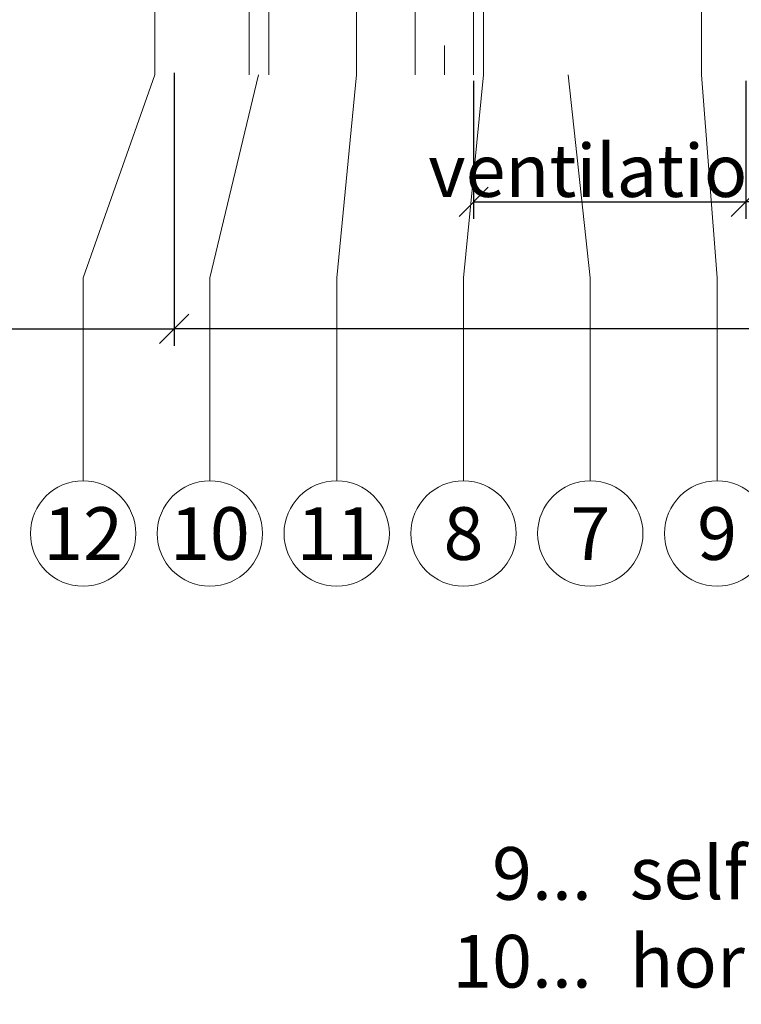
# Model space of a CAD drawing. Units: millimetres. Extents: x -1685 to 11890, y 4 to 6486.
# Drawn here: x 9834 to 9908, y 216 to 316 of the extents above; entities that cross this region are included whole.
import ezdxf

# ---------------------------------------------------------------- set-up
doc = ezdxf.new("R2010")
doc.units = ezdxf.units.MM
doc.linetypes.add('ACAD_ISO03W100', pattern=[30, 12, -18])
doc.linetypes.add('AUSGEZOGEN', pattern=[0])
doc.layers.get('Defpoints').update_dxf_attribs({"lineweight": 5})
for name, color, linetype, lineweight in [('Bemassung', 3, 'Continuous', 5), ('Legende', 251, 'Continuous', 5), ('Legende_EN', 251, 'Continuous', 5), ('Systemhänger', 11, 'AUSGEZOGEN', 13)]:
    doc.layers.add(name, color=color, linetype=linetype, lineweight=lineweight)
doc.layers.add('Text_EN', color=7, linetype='Continuous')
doc.styles.get("Standard").update_dxf_attribs({"font": 'arial.ttf'})
doc.styles.add('Text-H3', font='arial.ttf', dxfattribs={"height": 3})
doc.styles.add('Text-H5', font='arial.ttf', dxfattribs={"height": 5})
doc.dimstyles.new('ISO-25', dxfattribs={"dimtxt": 2.5, "dimasz": 3, "dimexe": 1.75, "dimexo": 0.625, "dimtad": 1, "dimtxsty": 'Standard', "dimblk": 'OBLIQUE', "dimcen": 2.5, "dimadec": 0, "dimazin": 0, "dimtfac": 1, "dimtmove": 0, "dimatfit": 3, "dimfxl": 1, "dimarcsym": 0})

# ---------------------------------------------------------------- blocks, each defined once
blk = doc.blocks.new('_Oblique')
at = {"color": 0, "linetype": 'ByBlock', "lineweight": -2}
blk.add_line((-0.5, -0.5), (0.5, 0.5), dxfattribs=at)
blk = doc.blocks.new('*D73')
at = {"layer": 'Bemassung', "color": 0, "lineweight": -2, "transparency": 16777216}
for p, q in [((9908.45, 310.18), (9908.45, 296.03)), ((10008.45, 310.18), (10008.45, 296.03)), ((10008.45, 297.78), (9908.45, 297.78))]:
    blk.add_line(p, q, dxfattribs=at)
at = {"layer": 'Defpoints', "color": 0, "transparency": 16777216}
for p in [(9908.45, 310.8), (10008.45, 310.8), (9908.45, 297.78)]:
    blk.add_point(p, dxfattribs=at)
at = {"layer": 'Bemassung', "color": 0, "lineweight": -2, "transparency": 16777216, "xscale": 3, "yscale": 3, "zscale": 3, "rotation": 180}
blk.add_blockref('_Oblique', (9908.45, 297.78), dxfattribs=at)
at = {"layer": 'Bemassung', "color": 0, "lineweight": -2, "transparency": 16777216, "xscale": 3, "yscale": 3, "zscale": 3}
blk.add_blockref('_Oblique', (10008.45, 297.78), dxfattribs=at)
blk = doc.blocks.new('*D74')
at = {"layer": 'Bemassung', "color": 0, "lineweight": -2, "transparency": 16777216}
for p, q in [((9849.85, 311), (9849.85, 283.01)), ((10008.45, 297.15), (10008.45, 283.01)), ((10008.45, 284.76), (9849.85, 284.76))]:
    blk.add_line(p, q, dxfattribs=at)
at = {"layer": 'Defpoints', "color": 0, "transparency": 16777216}
for p in [(9849.85, 311.63), (10008.45, 297.78), (9849.85, 284.76)]:
    blk.add_point(p, dxfattribs=at)
at = {"layer": 'Bemassung', "color": 0, "lineweight": -2, "transparency": 16777216, "xscale": 3, "yscale": 3, "zscale": 3, "rotation": 180}
blk.add_blockref('_Oblique', (9849.85, 284.76), dxfattribs=at)
at = {"layer": 'Bemassung', "color": 0, "lineweight": -2, "transparency": 16777216, "xscale": 3, "yscale": 3, "zscale": 3}
blk.add_blockref('_Oblique', (10008.45, 284.76), dxfattribs=at)
blk = doc.blocks.new('*D75')
at = {"layer": 'Bemassung', "color": 0, "lineweight": -2, "transparency": 16777216}
for p, q in [((9880.55, 310.18), (9880.55, 296.03)), ((9908.45, 310.18), (9908.45, 296.03)), ((9880.55, 297.78), (9908.45, 297.78))]:
    blk.add_line(p, q, dxfattribs=at)
at = {"layer": 'Defpoints', "color": 0, "transparency": 16777216}
for p in [(9880.55, 310.8), (9908.45, 310.8), (9908.45, 297.78)]:
    blk.add_point(p, dxfattribs=at)
at = {"layer": 'Bemassung', "color": 0, "lineweight": -2, "transparency": 16777216, "xscale": 3, "yscale": 3, "zscale": 3, "rotation": 180}
blk.add_blockref('_Oblique', (9880.55, 297.78), dxfattribs=at)
at = {"layer": 'Bemassung', "color": 0, "lineweight": -2, "transparency": 16777216, "xscale": 3, "yscale": 3, "zscale": 3}
blk.add_blockref('_Oblique', (9908.45, 297.78), dxfattribs=at)
blk = doc.blocks.new('*D152')
at = {"layer": 'Bemassung', "color": 0, "lineweight": -2, "transparency": 16777216}
for p, q in [((9810.66, 311), (9810.66, 283.01)), ((9849.85, 311), (9849.85, 283.01)), ((9810.66, 284.76), (9849.85, 284.76))]:
    blk.add_line(p, q, dxfattribs=at)
at = {"layer": 'Defpoints', "color": 0, "transparency": 16777216}
for p in [(9810.66, 311.63), (9849.85, 311.63), (9849.85, 284.76)]:
    blk.add_point(p, dxfattribs=at)
at = {"layer": 'Bemassung', "color": 0, "lineweight": -2, "transparency": 16777216, "xscale": 3, "yscale": 3, "zscale": 3, "rotation": 180}
blk.add_blockref('_Oblique', (9810.66, 284.76), dxfattribs=at)
at = {"layer": 'Bemassung', "color": 0, "lineweight": -2, "transparency": 16777216, "xscale": 3, "yscale": 3, "zscale": 3}
blk.add_blockref('_Oblique', (9849.85, 284.76), dxfattribs=at)
blk = doc.blocks.new('A$Cdd560da2')
at = {"layer": 'Systemhänger'}
blk.add_line((0, -149), (0, 0), dxfattribs=at)
for points in [[(-23, 0), (-23, -63.5)], [(0, 0), (-23, 0)], [(-21, 0), (-21, -63.5)], [(-6, 0), (-6, -63.5)], [(-23, -149), (-23, -113.5)], [(-21, -149), (-21, -113.5)], [(-6, -149), (-6, -113.5)]]:
    blk.add_lwpolyline(points, dxfattribs=at)
at = {"layer": 'Systemhänger', "linetype": 'ACAD_ISO03W100', "ltscale": 0.25}
for points in [[(-3, -149), (-3, 0)], [(-23, -113.5), (-23, -63.5)], [(-21.5, -113.5), (-21.5, -63.5)], [(-21, -63.5), (-21, -113.5)], [(-6, -113.5), (-6, -63.5)]]:
    blk.add_lwpolyline(points, dxfattribs=at)

msp = doc.modelspace()

# ---------------------------------------------------------------- linework, layer by layer
at = {"layer": 'Legende'}
for points in [[(9903.912, 395.418), (9903.912, 310.803)], [(9847.851, 346.303), (9847.851, 310.803)], [(9868.552, 346.303), (9868.552, 310.803)], [(9881.552, 341.803), (9881.552, 310.803)], [(9847.851, 310.803), (9840.51, 289.991)], [(9858.51, 310.803), (9853.51, 289.991)], [(9868.552, 310.803), (9866.51, 289.991)], [(9881.552, 310.803), (9879.51, 289.991)], [(9890.228, 310.803), (9892.51, 289.991)], [(9903.912, 310.803), (9905.51, 289.991)], [(9840.51, 269.179), (9840.51, 289.991)], [(9853.51, 269.179), (9853.51, 289.991)], [(9866.51, 269.179), (9866.51, 289.991)], [(9879.51, 269.179), (9879.51, 289.991)], [(9892.51, 269.179), (9892.51, 289.991)], [(9905.51, 269.179), (9905.51, 289.991)]]:
    msp.add_lwpolyline(points, dxfattribs=at)
for centre in [(9840.51, 263.779), (9853.51, 263.779), (9866.51, 263.779), (9879.51, 263.779), (9892.51, 263.779), (9905.51, 263.779)]:
    msp.add_circle(centre, 5.4, dxfattribs=at)

# ---------------------------------------------------------------- block references
at = {"layer": 'Systemhänger'}
msp.add_blockref('A$Cdd560da2', (9880.552, 459.803), dxfattribs=at)

# ---------------------------------------------------------------- texts
at = {"layer": 'Legende', "char_height": 5.4, "attachment_point": 5, "style": 'Text-H5'}
for s, width, insert in [('12', 10.27647, (9840.51, 263.779)), ('10', 10.27647, (9853.51, 263.779)), ('11', 5.4, (9866.51, 263.779)), ('8', 10.27647, (9879.51, 263.779)), ('7', 10.27647, (9892.51, 263.779)), ('9', 10.27647, (9905.51, 263.779))]:
    msp.add_mtext_dynamic_manual_height_columns(s, width=width, gutter_width=1, heights=[0], dxfattribs=dict(at, insert=insert))
at = {"layer": 'Legende_EN', "char_height": 5.4, "style": 'Text-H3'}
for s, width, gutter_width, insert, attachment_point in [('self-drilling screw', 237.58415, 1.8, (9896.558, 231.7), 1), ('9...', 4.29894, 1, (9892.675, 228.943), 6), ('horizontal system profile', 237.58415, 1.8, (9896.558, 222.654), 1), ('10...', 4.29894, 1, (9892.675, 219.943), 6)]:
    msp.add_mtext_dynamic_manual_height_columns(s, width=width, gutter_width=gutter_width, heights=[0], dxfattribs=dict(at, insert=insert, attachment_point=attachment_point))
at = {"layer": 'Text_EN', "color": 3, "insert": (9894.502, 300.979), "char_height": 5.4, "attachment_point": 5, "style": 'Text-H3'}
msp.add_mtext_dynamic_manual_height_columns('ventilation', width=100, gutter_width=1, heights=[0], dxfattribs=at)

# ---------------------------------------------------------------- dimensions: what is measured, and where the dimension line sits
at = {"layer": 'Bemassung'}
for base, p1, p2, angle, picture, middle in [((9849.852, 284.755), (9810.661, 311.626), (9849.852, 311.626), 180, '*D152', (9830.256, 284.755)), ((9849.852, 284.755), (10008.452, 297.779), (9849.852, 311.626), 180, '*D74', (9931.752, 284.755)), ((9908.452, 297.779), (9880.552, 310.803), (9908.452, 310.803), 0, '*D75', (9894.502, 297.779)), ((9908.452, 297.779), (10008.452, 310.803), (9908.452, 310.803), 180, '*D73', (9958.452, 297.779))]:
    dim = msp.add_linear_dim(base=base, p1=p1, p2=p2, angle=angle, text=' ', dimstyle='ISO-25', dxfattribs=at)
    dim.commit()
    dim.dimension.update_dxf_attribs({"geometry": picture, "text_midpoint": middle, "dimtype": 160})

doc.saveas('drawing.dxf')
